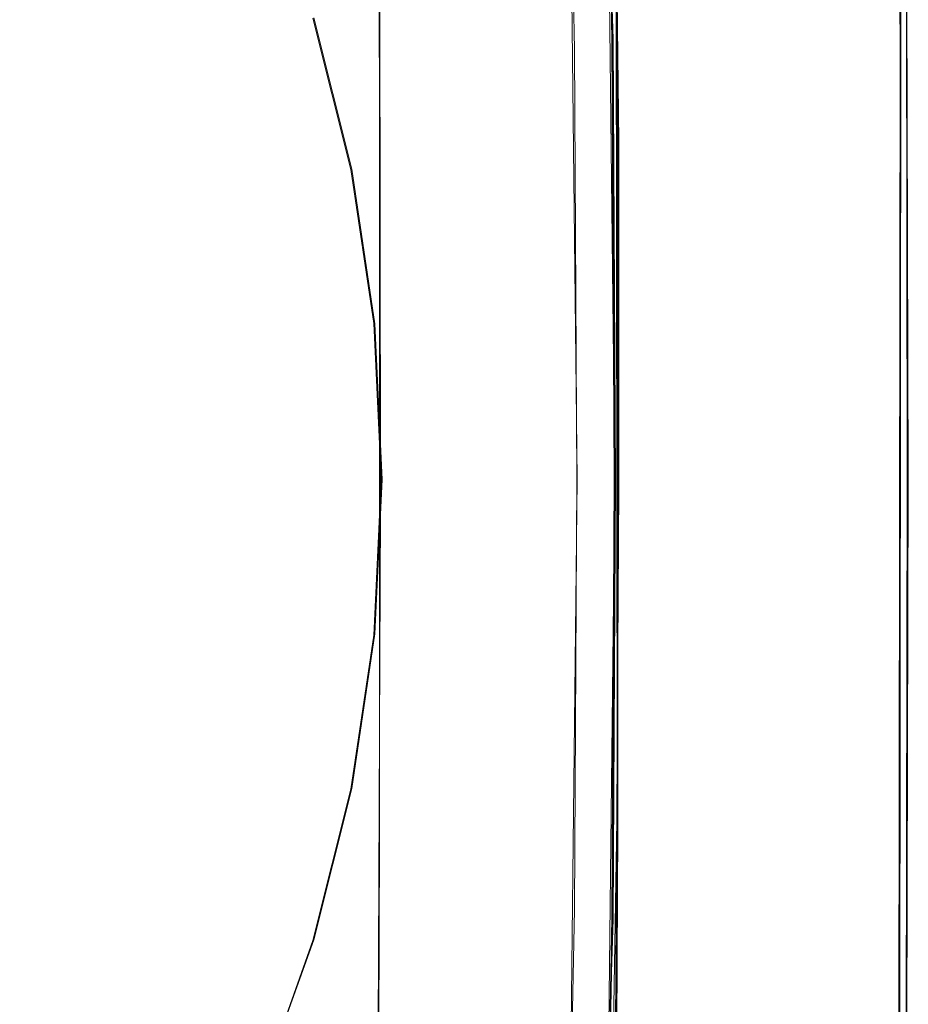
# Model space of a CAD drawing. Extents: x -206 to 206, y -187 to 26.
# Drawn here: x -45 to -34, y -6 to 6 of the extents above; entities that cross this region are included whole.
import ezdxf

# ---------------------------------------------------------------- set-up
doc = ezdxf.new("R2010")
doc.units = 0
doc.header["$LTSCALE"] = 500
doc.header["$MEASUREMENT"] = 0
doc.layers.add('DWXOUTLINES', color=7, linetype='Continuous')
doc.layers.add('EXC-CHROM', color=7, linetype='Continuous')

msp = doc.modelspace()

# ---------------------------------------------------------------- linework, layer by layer
at = {"layer": 'DWXOUTLINES', "color": 0, "lineweight": 0}
for p, q in [((-38.17, 13.63, 39.92), (-37.94, 5.8, 39.92)), ((-34.44, 13.14, 3.92), (-34.4, 5.66, 3.92)), ((-38.03, 10.43, 4.04), (-37.92, 0.39, 4.04)), ((-38.49, 10.23, 3.96), (-38.38, 0.39, 3.96)), ((-37.87, 4.54, 45.03), (-37.93, 10.23, 47.66)), ((-40.8, 0.47, 43.08), (-40.81, 7.36, 46.25)), ((-34.33, 7.29), (-34.31, 0.39)), ((-37.89, 6.85, 74.9), (-37.88, -3.05, 74.9)), ((-41.62, 6.06, 36.74), (-41.15, 4.2, 36.74)), ((-37.94, 5.8, 39.92), (-37.91, 0.39, 39.92)), ((-34.4, 5.66, 3.92), (-34.42, -9.93, 3.92)), ((-37.87, 0.47, 43.18), (-37.87, 4.54, 45.03)), ((-41.15, 4.2, 36.74), (-40.87, 2.3, 36.74)), ((-40.87, 2.3, 36.74), (-40.78, 0.39, 36.74)), ((-40.78, 0.39, 36.74), (-40.87, -1.51, 36.74)), ((-40.8, 0, 43.02), (-40.8, 0.47, 43.08)), ((-38.38, 0.39, 3.96), (-38.49, -9.44, 3.96)), ((-37.92, 0.39, 4.04), (-38.03, -9.64, 4.04)), ((-37.91, 0.39, 39.92), (-37.94, -5.01, 39.92)), ((-37.87, 0.28, 43.13), (-37.87, 0.47, 43.18)), ((-34.31, 0.39), (-34.33, -6.5)), ((-37.87, 0.28, 43.13), (-37.93, -9.45, 43.09)), ((-40.8, 0, 43.02), (-40.84, -9.13, 43)), ((-40.87, -1.51, 36.74), (-41.15, -3.41, 36.74)), ((-37.88, -3.05, 74.9), (-38.03, -11.83, 74.9)), ((-41.15, -3.41, 36.74), (-41.62, -5.27, 36.74)), ((-37.94, -5.01, 39.92), (-38.17, -12.84, 39.92)), ((-41.62, -5.27, 36.74), (-42.27, -7.07, 36.74))]:
    msp.add_line(p, q, dxfattribs=at)
at = {"layer": 'EXC-CHROM', "lineweight": 0}
for points, invisible_edges in [([(-82.39, 24.775, 3.994), (-81.216, -24.601, 3.993), (-34.968, -19.364, 3.994), (-82.39, 24.775, 3.994)], 15), ([(-38.275, 24.627, 4.001), (-82.39, 24.775, 3.994), (-34.968, -19.364, 3.994), (-38.275, 24.627, 4.001)], 15), ([(-34.968, -19.364, 3.994), (-34.868, 19.093, 3.994), (-38.275, 24.627, 4.001), (-34.968, -19.364, 3.994)], 15), ([(-67.115, -21.548, 74.974), (-41.701, -19.292, 74.982), (-53.506, 22.328, 74.974), (-67.115, -21.548, 74.974)], 15), ([(-41.701, -19.292, 74.982), (-39.287, 17.709, 74.974), (-53.506, 22.328, 74.974), (-41.701, -19.292, 74.982)], 15), ([(-78.234, 20.445, 40.001), (-79.641, -19.024, 39.993), (-38.927, -16.117, 39.993), (-78.234, 20.445, 40.001)], 15), ([(-38.927, -16.117, 39.993), (-39.287, 17.709, 39.994), (-78.234, 20.445, 40.001), (-38.927, -16.117, 39.993)], 15), ([(-34.968, -19.364, 3.994), (-34.66, -4.867, 3.993), (-34.868, 19.093, 3.994), (-34.968, -19.364, 3.994)], 15), ([(-34.729, 14.517, 3.993), (-34.868, 19.093, 3.994), (-34.66, -4.867, 3.993), (-34.729, 14.517, 3.993)], 15), ([(-41.701, -19.292, 74.982), (-39.935, -17.49, 74.982), (-39.287, 17.709, 74.974), (-41.701, -19.292, 74.982)], 15), ([(-38.215, 8.614, 74.974), (-39.287, 17.709, 74.974), (-39.935, -17.49, 74.982), (-38.215, 8.614, 74.974)], 15), ([(-38.418, 12.718, 39.994), (-39.287, 17.709, 39.994), (-38.927, -16.117, 39.993), (-38.418, 12.718, 39.994)], 15), ([(-34.66, -4.867, 3.993), (-34.488, -4.798, 3.97), (-34.729, 14.517, 3.993), (-34.66, -4.867, 3.993)], 15), ([(-34.512, 10.71, 3.97), (-34.729, 14.517, 3.993), (-34.488, -4.798, 3.97), (-34.512, 10.71, 3.97)], 15), ([(-38.497, 13.087, 3.963), (-38.416, 5.672, 3.963), (-38.502, 10.227, 3.963), (-38.497, 13.087, 3.963)], 13), ([(-38.416, 5.672, 3.963), (-38.497, 13.087, 3.963), (-38.272, 4.393, 3.963), (-38.416, 5.672, 3.963)], 15), ([(-38.239, 10.346, 3.971), (-38.272, 4.393, 3.963), (-38.497, 13.087, 3.963), (-38.239, 10.346, 3.971)], 15), ([(-34.45, 13.145, 3.923), (-34.512, 10.71, 3.97), (-34.41, 5.66, 3.923), (-34.45, 13.145, 3.923)], 11), ([(-34.45, 13.145, 3.923), (-34.41, 5.66, 3.923), (-34.403, 13.149, 3.845), (-34.45, 13.145, 3.923)], 15), ([(-34.362, 4.803, 3.845), (-34.403, 13.149, 3.845), (-34.41, 5.66, 3.923), (-34.362, 4.803, 3.845)], 15), ([(-34.403, 13.149, 3.845), (-34.362, 4.803, 3.845), (-34.379, 13.151, 3.69), (-34.403, 13.149, 3.845)], 15), ([(-34.338, 4.663, 3.697), (-34.335, 7.295, 0.001), (-34.379, 13.151, 3.69), (-34.338, 4.663, 3.697)], 15), ([(-34.338, 4.663, 3.697), (-34.379, 13.151, 3.69), (-34.362, 4.803, 3.845), (-34.338, 4.663, 3.697)], 15), ([(-38.217, 2.874, 39.993), (-38.418, 12.718, 39.994), (-38.927, -16.117, 39.993), (-38.217, 2.874, 39.993)], 15), ([(-38.025, 5.793, 39.97), (-38.418, 12.718, 39.994), (-38.217, 2.874, 39.993), (-38.025, 5.793, 39.97)], 15), ([(-38.418, 12.718, 39.994), (-38.025, 5.793, 39.97), (-38.113, 10.45, 39.97), (-38.418, 12.718, 39.994)], 15), ([(-34.488, -4.798, 3.97), (-34.41, 5.66, 3.923), (-34.512, 10.71, 3.97), (-34.488, -4.798, 3.97)], 15), ([(-38.044, 10.434, 4.044), (-38.04, 5.763, 3.996), (-38.129, 10.396, 3.996), (-38.044, 10.434, 4.044)], 15), ([(-38.113, 10.45, 39.97), (-37.948, 5.798, 39.923), (-38.036, 10.461, 39.923), (-38.113, 10.45, 39.97)], 13), ([(-37.948, 5.798, 39.923), (-38.113, 10.45, 39.97), (-38.025, 5.793, 39.97), (-37.948, 5.798, 39.923)], 15), ([(-37.993, 10.457, 4.125), (-37.955, 5.783, 4.044), (-38.044, 10.434, 4.044), (-37.993, 10.457, 4.125)], 13), ([(-38.04, 5.763, 3.996), (-38.044, 10.434, 4.044), (-37.955, 5.783, 4.044), (-38.04, 5.763, 3.996)], 15), ([(-37.948, 5.798, 39.923), (-37.99, 10.468, 39.845), (-38.036, 10.461, 39.923), (-37.948, 5.798, 39.923)], 15), ([(-37.967, 10.469, 4.235), (-37.904, 5.796, 4.125), (-37.993, 10.457, 4.125), (-37.967, 10.469, 4.235)], 15), ([(-37.955, 5.783, 4.044), (-37.993, 10.457, 4.125), (-37.904, 5.796, 4.125), (-37.955, 5.783, 4.044)], 15), ([(-37.901, 5.802, 39.845), (-37.966, 10.471, 39.74), (-37.99, 10.468, 39.845), (-37.901, 5.802, 39.845)], 15), ([(-37.99, 10.468, 39.845), (-37.948, 5.798, 39.923), (-37.901, 5.802, 39.845), (-37.99, 10.468, 39.845)], 15), ([(-37.878, 5.803, 39.738), (-37.967, 10.469, 4.235), (-37.966, 10.471, 39.74), (-37.878, 5.803, 39.738)], 15), ([(-37.904, 5.796, 4.125), (-37.967, 10.469, 4.235), (-37.878, 5.802, 4.233), (-37.904, 5.796, 4.125)], 15), ([(-37.878, 5.802, 4.233), (-37.967, 10.469, 4.235), (-37.878, 5.803, 39.738), (-37.878, 5.802, 4.233)], 15), ([(-37.966, 10.471, 39.74), (-37.901, 5.802, 39.845), (-37.878, 5.803, 39.738), (-37.966, 10.471, 39.74)], 15), ([(-38.272, 4.393, 3.963), (-38.239, 10.346, 3.971), (-38.151, 5.736, 3.971), (-38.272, 4.393, 3.963)], 15), ([(-38.129, 10.396, 3.996), (-38.151, 5.736, 3.971), (-38.239, 10.346, 3.971), (-38.129, 10.396, 3.996)], 15), ([(-38.151, 5.736, 3.971), (-38.129, 10.396, 3.996), (-38.04, 5.763, 3.996), (-38.151, 5.736, 3.971)], 15), ([(-44.033, 8.725, 43.709), (-42.798, 5.703, 43.709), (-43.446, 9.013, 41.87), (-44.033, 8.725, 43.709)], 15), ([(-43.446, 9.013, 41.87), (-42.088, 5.557, 41.87), (-42.265, 7.469, 39.825), (-43.446, 9.013, 41.87)], 15), ([(-42.088, 5.557, 41.87), (-43.446, 9.013, 41.87), (-42.798, 5.703, 43.709), (-42.088, 5.557, 41.87)], 15), ([(-42.798, 5.703, 43.709), (-44.033, 8.725, 43.709), (-44.976, 6.903, 46.81), (-42.798, 5.703, 43.709)], 15), ([(-47.463, 8.703, 48.719), (-46.088, 6.037, 48.719), (-44.976, 6.903, 46.81), (-47.463, 8.703, 48.719)], 15), ([(-39.935, -17.49, 74.982), (-38.208, -6.818, 74.974), (-38.215, 8.614, 74.974), (-39.935, -17.49, 74.982)], 15), ([(-37.967, -3.056, 74.951), (-38.215, 8.614, 74.974), (-38.208, -6.818, 74.974), (-37.967, -3.056, 74.951)], 15), ([(-38.215, 8.614, 74.974), (-37.967, -3.056, 74.951), (-37.978, 6.265, 74.951), (-38.215, 8.614, 74.974)], 15), ([(-40.811, 4.835, 45.077), (-40.822, 7.361, 46.252), (-38.103, 8.314, 46.705), (-40.811, 4.835, 45.077)], 14), ([(-38.103, 8.314, 46.705), (-38.284, 1.58, 43.57), (-40.811, 4.835, 45.077), (-38.103, 8.314, 46.705)], 15), ([(-38.076, 3.279, 44.363), (-38.284, 1.58, 43.57), (-38.103, 8.314, 46.705), (-38.076, 3.279, 44.363)], 15), ([(-37.966, 7.52, 46.359), (-38.076, 3.279, 44.363), (-38.103, 8.314, 46.705), (-37.966, 7.52, 46.359)], 15), ([(-38.076, 3.279, 44.363), (-37.966, 7.52, 46.359), (-37.951, 4.926, 45.153), (-38.076, 3.279, 44.363)], 15), ([(-37.896, 7.524, 46.41), (-37.951, 4.926, 45.153), (-37.966, 7.52, 46.359), (-37.896, 7.524, 46.41)], 15), ([(-37.951, 4.926, 45.153), (-37.896, 7.524, 46.41), (-37.881, 4.54, 45.026), (-37.951, 4.926, 45.153)], 13), ([(-37.854, 7.526, 46.492), (-37.881, 4.54, 45.026), (-37.896, 7.524, 46.41), (-37.854, 7.526, 46.492)], 15), ([(-37.881, 4.54, 45.026), (-37.854, 7.526, 46.492), (-37.839, 4.818, 45.24), (-37.881, 4.54, 45.026)], 15), ([(-37.839, 4.818, 45.24), (-37.854, 7.526, 46.492), (-37.818, 4.978, 45.657), (-37.839, 4.818, 45.24)], 15), ([(-37.833, 7.136, 74.72), (-37.818, 4.978, 45.657), (-37.854, 7.526, 46.492), (-37.833, 7.136, 74.72)], 15), ([(-41.23, 3.813, 39.825), (-42.265, 7.469, 39.825), (-42.088, 5.557, 41.87), (-41.23, 3.813, 39.825)], 15), ([(-41.63, 6.057, 38.368), (-42.265, 7.469, 39.825), (-41.23, 3.813, 39.825), (-41.63, 6.057, 38.368)], 15), ([(-34.335, 7.295, 0.001), (-34.338, 4.663, 3.697), (-34.323, 0.39, 0.001), (-34.335, 7.295, 0.001)], 11), ([(-37.857, 7.135, 74.826), (-37.902, 6.852, 74.904), (-37.842, 3.841, 74.826), (-37.857, 7.135, 74.826)], 15), ([(-37.842, 3.841, 74.826), (-37.833, 7.136, 74.72), (-37.857, 7.135, 74.826), (-37.842, 3.841, 74.826)], 15), ([(-37.833, 7.136, 74.72), (-37.842, 3.841, 74.826), (-37.818, 3.842, 74.722), (-37.833, 7.136, 74.72)], 15), ([(-37.833, 7.136, 74.72), (-37.818, 3.842, 74.722), (-37.818, 4.978, 45.657), (-37.833, 7.136, 74.72)], 15), ([(-44.015, 3.845, 46.819), (-44.976, 6.903, 46.81), (-46.088, 6.037, 48.719), (-44.015, 3.845, 46.819)], 15), ([(-44.976, 6.903, 46.81), (-44.015, 3.845, 46.819), (-42.798, 5.703, 43.709), (-44.976, 6.903, 46.81)], 15), ([(-37.978, 6.265, 74.951), (-37.889, -3.059, 74.904), (-37.902, 6.852, 74.904), (-37.978, 6.265, 74.951)], 15), ([(-37.889, -3.059, 74.904), (-37.842, 3.841, 74.826), (-37.902, 6.852, 74.904), (-37.889, -3.059, 74.904)], 11), ([(-37.889, -3.059, 74.904), (-37.978, 6.265, 74.951), (-37.967, -3.056, 74.951), (-37.889, -3.059, 74.904)], 15), ([(-41.23, 3.813, 39.825), (-41.164, 4.199, 36.743), (-41.63, 6.057, 38.368), (-41.23, 3.813, 39.825)], 15), ([(-41.63, 6.057, 36.743), (-41.63, 6.057, 38.368), (-41.164, 4.199, 36.743), (-41.63, 6.057, 36.743)], 11), ([(-46.088, 6.037, 48.719), (-45.26, 3.154, 48.719), (-44.015, 3.845, 46.819), (-46.088, 6.037, 48.719)], 15), ([(-42.315, 3.642, 43.709), (-42.798, 5.703, 43.709), (-44.015, 3.845, 46.819), (-42.315, 3.642, 43.709)], 15), ([(-42.798, 5.703, 43.709), (-42.315, 3.642, 43.709), (-42.088, 5.557, 41.87), (-42.798, 5.703, 43.709)], 15), ([(-38.272, 4.393, 3.963), (-38.151, 5.736, 3.971), (-38.136, -2.098, 3.971), (-38.272, 4.393, 3.963)], 15), ([(-38.217, 2.874, 39.993), (-37.996, 0.39, 39.97), (-38.025, 5.793, 39.97), (-38.217, 2.874, 39.993)], 15), ([(-38.04, 5.763, 3.996), (-38.136, -2.098, 3.971), (-38.151, 5.736, 3.971), (-38.04, 5.763, 3.996)], 15), ([(-38.136, -2.098, 3.971), (-38.04, 5.763, 3.996), (-38.011, 0.39, 3.996), (-38.136, -2.098, 3.971)], 15), ([(-37.955, 5.783, 4.044), (-38.011, 0.39, 3.996), (-38.04, 5.763, 3.996), (-37.955, 5.783, 4.044)], 15), ([(-38.025, 5.793, 39.97), (-37.918, 0.39, 39.923), (-37.948, 5.798, 39.923), (-38.025, 5.793, 39.97)], 13), ([(-37.918, 0.39, 39.923), (-38.025, 5.793, 39.97), (-37.996, 0.39, 39.97), (-37.918, 0.39, 39.923)], 15), ([(-38.011, 0.39, 3.996), (-37.955, 5.783, 4.044), (-37.926, 0.39, 4.044), (-38.011, 0.39, 3.996)], 15), ([(-37.904, 5.796, 4.125), (-37.926, 0.39, 4.044), (-37.955, 5.783, 4.044), (-37.904, 5.796, 4.125)], 13), ([(-37.918, 0.39, 39.923), (-37.901, 5.802, 39.845), (-37.948, 5.798, 39.923), (-37.918, 0.39, 39.923)], 15), ([(-37.926, 0.39, 4.044), (-37.904, 5.796, 4.125), (-37.874, 0.39, 4.125), (-37.926, 0.39, 4.044)], 15), ([(-37.901, 5.802, 39.845), (-37.918, 0.39, 39.923), (-37.871, 0.39, 39.845), (-37.901, 5.802, 39.845)], 15), ([(-37.878, 5.802, 4.233), (-37.874, 0.39, 4.125), (-37.904, 5.796, 4.125), (-37.878, 5.802, 4.233)], 15), ([(-37.871, 0.39, 39.845), (-37.878, 5.803, 39.738), (-37.901, 5.802, 39.845), (-37.871, 0.39, 39.845)], 15), ([(-37.878, 5.803, 39.738), (-37.849, 0.39, 4.233), (-37.878, 5.802, 4.233), (-37.878, 5.803, 39.738)], 15), ([(-37.849, 0.39, 4.233), (-37.878, 5.803, 39.738), (-37.848, 0.39, 39.738), (-37.849, 0.39, 4.233)], 15), ([(-37.878, 5.803, 39.738), (-37.871, 0.39, 39.845), (-37.848, 0.39, 39.738), (-37.878, 5.803, 39.738)], 15), ([(-37.874, 0.39, 4.125), (-37.878, 5.802, 4.233), (-37.849, 0.39, 4.233), (-37.874, 0.39, 4.125)], 15), ([(-38.272, 4.393, 3.963), (-38.387, 0.39, 3.963), (-38.416, 5.672, 3.963), (-38.272, 4.393, 3.963)], 13), ([(-34.41, 5.66, 3.923), (-34.488, -4.798, 3.97), (-34.434, -9.937, 3.923), (-34.41, 5.66, 3.923)], 11), ([(-34.41, 5.66, 3.923), (-34.434, -9.937, 3.923), (-34.362, 4.803, 3.845), (-34.41, 5.66, 3.923)], 15), ([(-41.43, 1.903, 41.87), (-42.088, 5.557, 41.87), (-42.315, 3.642, 43.709), (-41.43, 1.903, 41.87)], 15), ([(-42.088, 5.557, 41.87), (-41.43, 1.903, 41.87), (-41.23, 3.813, 39.825), (-42.088, 5.557, 41.87)], 15), ([(-37.839, 4.818, 45.24), (-37.818, 4.978, 45.657), (-37.818, 2.722, 44.582), (-37.839, 4.818, 45.24)], 15), ([(-37.818, 4.978, 45.657), (-37.818, 3.842, 74.722), (-37.818, -4.221, 43.566), (-37.818, 4.978, 45.657)], 15), ([(-37.818, 2.722, 44.582), (-37.818, 4.978, 45.657), (-37.818, -4.221, 43.566), (-37.818, 2.722, 44.582)], 15), ([(-38.076, 3.279, 44.363), (-37.951, 4.926, 45.153), (-37.951, 1.603, 43.617), (-38.076, 3.279, 44.363)], 15), ([(-37.881, 4.54, 45.026), (-37.951, 1.603, 43.617), (-37.951, 4.926, 45.153), (-37.881, 4.54, 45.026)], 15), ([(-40.811, 4.835, 45.077), (-38.284, 1.58, 43.57), (-40.811, 2.748, 44.108), (-40.811, 4.835, 45.077)], 11), ([(-37.881, 1.476, 43.614), (-37.839, 4.818, 45.24), (-37.839, 1.421, 43.681), (-37.881, 1.476, 43.614)], 15), ([(-37.839, 4.818, 45.24), (-37.881, 1.476, 43.614), (-37.881, 4.54, 45.026), (-37.839, 4.818, 45.24)], 15), ([(-37.818, 2.722, 44.582), (-37.839, 1.421, 43.681), (-37.839, 4.818, 45.24), (-37.818, 2.722, 44.582)], 15), ([(-34.366, -6.513, 3.845), (-34.362, 4.803, 3.845), (-34.434, -9.937, 3.923), (-34.366, -6.513, 3.845)], 15), ([(-34.362, 4.803, 3.845), (-34.366, -6.513, 3.845), (-34.338, 4.663, 3.697), (-34.362, 4.803, 3.845)], 15), ([(-34.343, -6.514, 3.69), (-34.338, 4.663, 3.697), (-34.366, -6.513, 3.845), (-34.343, -6.514, 3.69)], 15), ([(-34.343, -6.514, 3.69), (-34.335, -6.514, 0.001), (-34.338, 4.663, 3.697), (-34.343, -6.514, 3.69)], 15), ([(-34.323, 0.39, 0.001), (-34.338, 4.663, 3.697), (-34.335, -6.514, 0.001), (-34.323, 0.39, 0.001)], 11), ([(-37.951, 1.603, 43.617), (-37.881, 4.54, 45.026), (-37.881, 1.476, 43.614), (-37.951, 1.603, 43.617)], 13), ([(-38.416, -4.891, 3.963), (-38.272, 4.393, 3.963), (-38.319, -7.026, 3.963), (-38.416, -4.891, 3.963)], 15), ([(-38.272, 4.393, 3.963), (-38.416, -4.891, 3.963), (-38.387, 0.39, 3.963), (-38.272, 4.393, 3.963)], 13), ([(-38.136, -2.098, 3.971), (-38.319, -7.026, 3.963), (-38.272, 4.393, 3.963), (-38.136, -2.098, 3.971)], 15), ([(-41.164, 4.199, 36.743), (-41.23, 3.813, 39.825), (-40.883, 2.304, 36.743), (-41.164, 4.199, 36.743)], 11), ([(-44.778, 0.263, 48.403), (-44.015, 3.845, 46.819), (-45.26, 3.154, 48.719), (-44.778, 0.263, 48.403)], 15), ([(-42.926, 2.103, 45.474), (-44.015, 3.845, 46.819), (-44.778, 0.263, 48.403), (-42.926, 2.103, 45.474)], 15), ([(-44.015, 3.845, 46.819), (-42.926, 2.103, 45.474), (-42.315, 3.642, 43.709), (-44.015, 3.845, 46.819)], 15), ([(-40.929, 0.025, 39.825), (-41.23, 3.813, 39.825), (-41.43, 1.903, 41.87), (-40.929, 0.025, 39.825)], 15), ([(-40.883, 2.304, 38.368), (-41.23, 3.813, 39.825), (-40.929, 0.025, 39.825), (-40.883, 2.304, 38.368)], 15), ([(-40.883, 2.304, 38.368), (-40.883, 2.304, 36.743), (-41.23, 3.813, 39.825), (-40.883, 2.304, 38.368)], 15), ([(-37.842, 3.841, 74.826), (-37.889, -3.059, 74.904), (-37.842, -3.06, 74.826), (-37.842, 3.841, 74.826)], 15), ([(-37.842, -3.06, 74.826), (-37.818, 3.842, 74.722), (-37.842, 3.841, 74.826), (-37.842, -3.06, 74.826)], 15), ([(-37.818, 3.842, 74.722), (-37.842, -3.06, 74.826), (-37.818, -3.061, 74.722), (-37.818, 3.842, 74.722)], 15), ([(-37.818, -4.221, 43.566), (-37.818, 3.842, 74.722), (-37.818, -3.061, 74.722), (-37.818, -4.221, 43.566)], 15), ([(-42.926, 2.103, 45.474), (-42.911, -1.028, 45.474), (-42.315, 3.642, 43.709), (-42.926, 2.103, 45.474)], 15), ([(-42.026, 0.068, 43.709), (-42.315, 3.642, 43.709), (-42.911, -1.028, 45.474), (-42.026, 0.068, 43.709)], 15), ([(-42.315, 3.642, 43.709), (-42.026, 0.068, 43.709), (-41.43, 1.903, 41.87), (-42.315, 3.642, 43.709)], 15), ([(-38.284, 1.58, 43.57), (-38.076, 3.279, 44.363), (-38.076, 0.818, 43.235), (-38.284, 1.58, 43.57)], 15), ([(-37.951, 1.603, 43.617), (-38.076, 0.818, 43.235), (-38.076, 3.279, 44.363), (-37.951, 1.603, 43.617)], 15), ([(-44.778, 0.263, 48.403), (-45.26, 3.154, 48.719), (-46.362, -0.794, 50.166), (-44.778, 0.263, 48.403)], 15), ([(-38.927, -16.117, 39.993), (-38.272, -7.182, 39.993), (-38.217, 2.874, 39.993), (-38.927, -16.117, 39.993)], 15), ([(-38.025, -5.012, 39.97), (-38.217, 2.874, 39.993), (-38.272, -7.182, 39.993), (-38.025, -5.012, 39.97)], 15), ([(-38.217, 2.874, 39.993), (-38.025, -5.012, 39.97), (-37.996, 0.39, 39.97), (-38.217, 2.874, 39.993)], 15), ([(-38.284, 1.58, 43.57), (-40.811, 1.458, 43.514), (-40.811, 2.748, 44.108), (-38.284, 1.58, 43.57)], 13), ([(-37.839, 0.47, 43.27), (-37.818, 2.722, 44.582), (-37.839, 0.271, 43.227), (-37.839, 0.47, 43.27)], 15), ([(-37.818, 2.722, 44.582), (-37.839, 0.47, 43.27), (-37.839, 1.421, 43.681), (-37.818, 2.722, 44.582)], 15), ([(-37.818, -4.221, 43.566), (-37.839, 0.271, 43.227), (-37.818, 2.722, 44.582), (-37.818, -4.221, 43.566)], 15), ([(-40.929, 0.025, 39.825), (-40.789, 0.39, 36.743), (-40.883, 2.304, 38.368), (-40.929, 0.025, 39.825)], 15), ([(-40.883, 2.304, 36.743), (-40.883, 2.304, 38.368), (-40.789, 0.39, 36.743), (-40.883, 2.304, 36.743)], 11), ([(-42.911, -1.028, 45.474), (-42.926, 2.103, 45.474), (-44.778, 0.263, 48.403), (-42.911, -1.028, 45.474)], 15), ([(-41.498, -1.81, 41.87), (-41.43, 1.903, 41.87), (-42.026, 0.068, 43.709), (-41.498, -1.81, 41.87)], 15), ([(-41.43, 1.903, 41.87), (-41.498, -1.81, 41.87), (-40.929, 0.025, 39.825), (-41.43, 1.903, 41.87)], 15), ([(-40.811, 0.473, 43.081), (-38.284, 1.58, 43.57), (-39.557, 0.476, 43.082), (-40.811, 0.473, 43.081)], 15), ([(-40.811, 1.458, 43.514), (-38.284, 1.58, 43.57), (-40.811, 0.766, 43.202), (-40.811, 1.458, 43.514)], 11), ([(-38.284, 1.58, 43.57), (-40.811, 0.473, 43.081), (-40.811, 0.766, 43.202), (-38.284, 1.58, 43.57)], 13), ([(-39.557, 0.476, 43.082), (-38.284, 1.58, 43.57), (-38.279, 0.77, 43.204), (-39.557, 0.476, 43.082)], 15), ([(-38.076, 0.818, 43.235), (-38.279, 0.77, 43.204), (-38.284, 1.58, 43.57), (-38.076, 0.818, 43.235)], 15), ([(-38.076, 0.818, 43.235), (-37.951, 1.603, 43.617), (-37.951, 0.482, 43.122), (-38.076, 0.818, 43.235)], 15), ([(-37.881, 1.476, 43.614), (-37.951, 0.482, 43.122), (-37.951, 1.603, 43.617), (-37.881, 1.476, 43.614)], 15), ([(-37.951, 0.482, 43.122), (-37.881, 1.476, 43.614), (-37.881, 0.77, 43.298), (-37.951, 0.482, 43.122)], 13), ([(-37.839, 1.421, 43.681), (-37.881, 0.77, 43.298), (-37.881, 1.476, 43.614), (-37.839, 1.421, 43.681)], 15), ([(-37.881, 0.472, 43.175), (-37.839, 1.421, 43.681), (-37.839, 0.47, 43.27), (-37.881, 0.472, 43.175)], 15), ([(-37.839, 1.421, 43.681), (-37.881, 0.472, 43.175), (-37.881, 0.77, 43.298), (-37.839, 1.421, 43.681)], 15), ([(-39.557, 0.476, 43.082), (-38.279, 0.77, 43.204), (-38.279, 0.472, 43.08), (-39.557, 0.476, 43.082)], 15), ([(-38.279, 0.472, 43.08), (-38.076, 0.818, 43.235), (-38.076, 0.473, 43.09), (-38.279, 0.472, 43.08)], 15), ([(-38.076, 0.818, 43.235), (-38.279, 0.472, 43.08), (-38.279, 0.77, 43.204), (-38.076, 0.818, 43.235)], 15), ([(-37.951, 0.482, 43.122), (-38.076, 0.473, 43.09), (-38.076, 0.818, 43.235), (-37.951, 0.482, 43.122)], 15), ([(-37.951, 0.482, 43.122), (-37.881, 0.77, 43.298), (-37.881, 0.472, 43.175), (-37.951, 0.482, 43.122)], 13), ([(-40.789, 0.39, 36.743), (-40.929, 0.025, 39.825), (-40.883, -1.523, 36.743), (-40.789, 0.39, 36.743)], 11), ([(-40.811, 0.282, 43.038), (-39.557, 0.476, 43.082), (-38.279, 0.472, 43.08), (-40.811, 0.282, 43.038)], 15), ([(-39.557, 0.476, 43.082), (-40.811, 0.282, 43.038), (-40.811, 0.378, 43.057), (-39.557, 0.476, 43.082)], 13), ([(-40.811, 0.378, 43.057), (-40.811, 0.473, 43.081), (-39.557, 0.476, 43.082), (-40.811, 0.378, 43.057)], 14), ([(-38.279, 0.472, 43.08), (-38.279, 0.282, 43.038), (-40.811, 0.282, 43.038), (-38.279, 0.472, 43.08)], 15), ([(-38.279, 0.472, 43.08), (-38.076, 0.473, 43.09), (-38.076, 0.283, 43.048), (-38.279, 0.472, 43.08)], 15), ([(-38.076, 0.283, 43.048), (-38.279, 0.282, 43.038), (-38.279, 0.472, 43.08), (-38.076, 0.283, 43.048)], 15), ([(-38.136, -2.098, 3.971), (-38.011, 0.39, 3.996), (-38.04, -4.982, 3.996), (-38.136, -2.098, 3.971)], 15), ([(-37.951, 0.482, 43.122), (-38.076, 0.283, 43.048), (-38.076, 0.473, 43.09), (-37.951, 0.482, 43.122)], 15), ([(-38.076, 0.283, 43.048), (-37.951, 0.482, 43.122), (-37.951, 0.283, 43.076), (-38.076, 0.283, 43.048)], 15), ([(-37.926, 0.39, 4.044), (-38.04, -4.982, 3.996), (-38.011, 0.39, 3.996), (-37.926, 0.39, 4.044)], 15), ([(-38.04, -4.982, 3.996), (-37.926, 0.39, 4.044), (-37.955, -5.003, 4.044), (-38.04, -4.982, 3.996)], 15), ([(-37.948, -5.018, 39.923), (-37.996, 0.39, 39.97), (-38.025, -5.012, 39.97), (-37.948, -5.018, 39.923)], 15), ([(-37.996, 0.39, 39.97), (-37.948, -5.018, 39.923), (-37.918, 0.39, 39.923), (-37.996, 0.39, 39.97)], 13), ([(-37.955, -5.003, 4.044), (-37.874, 0.39, 4.125), (-37.904, -5.015, 4.125), (-37.955, -5.003, 4.044)], 15), ([(-37.874, 0.39, 4.125), (-37.955, -5.003, 4.044), (-37.926, 0.39, 4.044), (-37.874, 0.39, 4.125)], 13), ([(-37.881, 0.472, 43.175), (-37.951, 0.283, 43.076), (-37.951, 0.482, 43.122), (-37.881, 0.472, 43.175)], 15), ([(-37.951, 0.283, 43.076), (-37.881, 0.472, 43.175), (-37.881, 0.282, 43.133), (-37.951, 0.283, 43.076)], 13), ([(-37.948, -5.018, 39.923), (-37.871, 0.39, 39.845), (-37.918, 0.39, 39.923), (-37.948, -5.018, 39.923)], 15), ([(-37.871, 0.39, 39.845), (-37.948, -5.018, 39.923), (-37.901, -5.021, 39.845), (-37.871, 0.39, 39.845)], 15), ([(-37.904, -5.015, 4.125), (-37.849, 0.39, 4.233), (-37.878, -5.021, 4.233), (-37.904, -5.015, 4.125)], 15), ([(-37.849, 0.39, 4.233), (-37.904, -5.015, 4.125), (-37.874, 0.39, 4.125), (-37.849, 0.39, 4.233)], 15), ([(-37.901, -5.021, 39.845), (-37.848, 0.39, 39.738), (-37.871, 0.39, 39.845), (-37.901, -5.021, 39.845)], 15), ([(-37.848, 0.39, 39.738), (-37.901, -5.021, 39.845), (-37.878, -5.023, 39.74), (-37.848, 0.39, 39.738)], 15), ([(-37.839, 0.47, 43.27), (-37.881, 0.282, 43.133), (-37.881, 0.472, 43.175), (-37.839, 0.47, 43.27)], 15), ([(-37.881, 0.282, 43.133), (-37.839, 0.47, 43.27), (-37.839, 0.271, 43.227), (-37.881, 0.282, 43.133)], 15), ([(-37.848, 0.39, 39.738), (-37.878, -5.021, 4.233), (-37.849, 0.39, 4.233), (-37.848, 0.39, 39.738)], 15), ([(-37.848, 0.39, 39.738), (-37.878, -5.023, 39.74), (-37.878, -5.021, 4.233), (-37.848, 0.39, 39.738)], 15), ([(-46.362, -0.794, 50.166), (-46.861, -3.492, 50.166), (-44.778, 0.263, 48.403), (-46.362, -0.794, 50.166)], 15), ([(-45.101, -2.765, 48.403), (-44.778, 0.263, 48.403), (-46.861, -3.492, 50.166), (-45.101, -2.765, 48.403)], 15), ([(-44.778, 0.263, 48.403), (-45.101, -2.765, 48.403), (-42.911, -1.028, 45.474), (-44.778, 0.263, 48.403)], 15), ([(-40.811, -0.012, 43.024), (-38.279, 0.282, 43.038), (-38.279, -0.067, 43.024), (-40.811, -0.012, 43.024)], 15), ([(-38.279, 0.282, 43.038), (-40.811, -0.012, 43.024), (-40.811, 0.282, 43.038), (-38.279, 0.282, 43.038)], 13), ([(-38.279, -0.067, 43.024), (-38.076, 0.283, 43.048), (-38.076, -0.018, 43.034), (-38.279, -0.067, 43.024)], 15), ([(-38.076, 0.283, 43.048), (-38.279, -0.067, 43.024), (-38.279, 0.282, 43.038), (-38.076, 0.283, 43.048)], 15), ([(-37.951, 0.283, 43.076), (-38.076, -0.018, 43.034), (-38.076, 0.283, 43.048), (-37.951, 0.283, 43.076)], 15), ([(-38.076, -0.018, 43.034), (-37.951, 0.283, 43.076), (-37.951, -0.018, 43.062), (-38.076, -0.018, 43.034)], 15), ([(-37.881, 0.282, 43.133), (-37.951, -0.018, 43.062), (-37.951, 0.283, 43.076), (-37.881, 0.282, 43.133)], 15), ([(-37.951, -0.018, 43.062), (-37.881, 0.282, 43.133), (-37.881, -0.019, 43.118), (-37.951, -0.018, 43.062)], 15), ([(-37.839, 0.271, 43.227), (-37.881, -0.019, 43.118), (-37.881, 0.282, 43.133), (-37.839, 0.271, 43.227)], 13), ([(-37.881, -0.726, 43.107), (-37.839, 0.271, 43.227), (-37.839, -0.9, 43.199), (-37.881, -0.726, 43.107)], 15), ([(-37.839, 0.271, 43.227), (-37.881, -0.726, 43.107), (-37.881, -0.019, 43.118), (-37.839, 0.271, 43.227)], 13), ([(-37.839, -0.9, 43.199), (-37.839, 0.271, 43.227), (-37.818, -4.221, 43.566), (-37.839, -0.9, 43.199)], 15), ([(-42.911, -1.028, 45.474), (-43.522, -4.396, 45.474), (-42.026, 0.068, 43.709), (-42.911, -1.028, 45.474)], 15), ([(-42.362, -3.18, 43.709), (-42.026, 0.068, 43.709), (-43.522, -4.396, 45.474), (-42.362, -3.18, 43.709)], 15), ([(-42.026, 0.068, 43.709), (-42.362, -3.18, 43.709), (-41.498, -1.81, 41.87), (-42.026, 0.068, 43.709)], 15), ([(-41.373, -3.749, 39.825), (-40.929, 0.025, 39.825), (-41.498, -1.81, 41.87), (-41.373, -3.749, 39.825)], 15), ([(-40.883, -1.523, 38.368), (-40.929, 0.025, 39.825), (-41.373, -3.749, 39.825), (-40.883, -1.523, 38.368)], 15), ([(-40.883, -1.523, 38.368), (-40.883, -1.523, 36.743), (-40.929, 0.025, 39.825), (-40.883, -1.523, 38.368)], 15), ([(-40.811, -0.012, 43.024), (-40.811, -1.986, 43.008), (-40.811, -0.702, 43.015), (-40.811, -0.012, 43.024)], 8), ([(-38.279, -0.067, 43.024), (-40.811, -1.986, 43.008), (-40.811, -0.012, 43.024), (-38.279, -0.067, 43.024)], 15), ([(-40.811, -1.986, 43.008), (-38.279, -0.067, 43.024), (-38.076, -2.038, 43.017), (-40.811, -1.986, 43.008)], 15), ([(-38.279, -0.067, 43.024), (-38.076, -0.018, 43.034), (-38.076, -0.724, 43.024), (-38.279, -0.067, 43.024)], 15), ([(-38.076, -0.724, 43.024), (-38.076, -2.038, 43.017), (-38.279, -0.067, 43.024), (-38.076, -0.724, 43.024)], 15), ([(-37.951, -0.018, 43.062), (-38.076, -0.724, 43.024), (-38.076, -0.018, 43.034), (-37.951, -0.018, 43.062)], 15), ([(-38.076, -0.724, 43.024), (-37.951, -0.018, 43.062), (-37.951, -0.725, 43.052), (-38.076, -0.724, 43.024)], 15), ([(-37.881, -0.019, 43.118), (-37.951, -0.725, 43.052), (-37.951, -0.018, 43.062), (-37.881, -0.019, 43.118)], 15), ([(-37.951, -0.725, 43.052), (-37.881, -0.019, 43.118), (-37.881, -0.726, 43.107), (-37.951, -0.725, 43.052)], 15), ([(-37.951, -0.725, 43.052), (-38.076, -2.038, 43.017), (-38.076, -0.724, 43.024), (-37.951, -0.725, 43.052)], 15), ([(-38.076, -2.038, 43.017), (-37.951, -0.725, 43.052), (-37.951, -3.716, 43.041), (-38.076, -2.038, 43.017)], 15), ([(-37.881, -0.726, 43.107), (-37.951, -3.716, 43.041), (-37.951, -0.725, 43.052), (-37.881, -0.726, 43.107)], 15), ([(-37.951, -3.716, 43.041), (-37.881, -0.726, 43.107), (-37.881, -3.907, 43.096), (-37.951, -3.716, 43.041)], 15), ([(-37.839, -0.9, 43.199), (-37.881, -3.907, 43.096), (-37.881, -0.726, 43.107), (-37.839, -0.9, 43.199)], 13), ([(-37.881, -3.907, 43.096), (-37.839, -0.9, 43.199), (-37.839, -4.174, 43.186), (-37.881, -3.907, 43.096)], 15), ([(-37.818, -4.221, 43.566), (-37.839, -4.174, 43.186), (-37.839, -0.9, 43.199), (-37.818, -4.221, 43.566)], 15), ([(-43.522, -4.396, 45.474), (-42.911, -1.028, 45.474), (-45.101, -2.765, 48.403), (-43.522, -4.396, 45.474)], 15), ([(-41.373, -3.749, 39.825), (-41.164, -3.418, 36.743), (-40.883, -1.523, 38.368), (-41.373, -3.749, 39.825)], 15), ([(-40.883, -1.523, 36.743), (-40.883, -1.523, 38.368), (-41.164, -3.418, 36.743), (-40.883, -1.523, 36.743)], 11), ([(-42.288, -5.438, 41.87), (-41.498, -1.81, 41.87), (-42.907, -5.226, 43.709), (-42.288, -5.438, 41.87)], 15), ([(-42.362, -3.18, 43.709), (-42.907, -5.226, 43.709), (-41.498, -1.81, 41.87), (-42.362, -3.18, 43.709)], 15), ([(-41.498, -1.81, 41.87), (-42.288, -5.438, 41.87), (-41.373, -3.749, 39.825), (-41.498, -1.81, 41.87)], 15), ([(-40.821, -6.563, 43.002), (-40.811, -4.059, 43.004), (-38.076, -2.038, 43.017), (-40.821, -6.563, 43.002)], 14), ([(-38.076, -2.038, 43.017), (-38.086, -6.081, 43.012), (-40.821, -6.563, 43.002), (-38.076, -2.038, 43.017)], 15), ([(-40.811, -1.986, 43.008), (-38.076, -2.038, 43.017), (-40.811, -4.059, 43.004), (-40.811, -1.986, 43.008)], 11), ([(-37.951, -3.716, 43.041), (-38.086, -6.081, 43.012), (-38.076, -2.038, 43.017), (-37.951, -3.716, 43.041)], 15), ([(-38.319, -7.026, 3.963), (-38.136, -2.098, 3.971), (-38.239, -9.565, 3.971), (-38.319, -7.026, 3.963)], 15), ([(-38.04, -4.982, 3.996), (-38.239, -9.565, 3.971), (-38.136, -2.098, 3.971), (-38.04, -4.982, 3.996)], 15), ([(-46.861, -3.492, 50.166), (-47.877, -6.041, 50.166), (-45.101, -2.765, 48.403), (-46.861, -3.492, 50.166)], 15), ([(-46.009, -5.672, 48.403), (-45.101, -2.765, 48.403), (-47.877, -6.041, 50.166), (-46.009, -5.672, 48.403)], 15), ([(-45.101, -2.765, 48.403), (-46.009, -5.672, 48.403), (-43.522, -4.396, 45.474), (-45.101, -2.765, 48.403)], 15), ([(-38.208, -6.818, 74.974), (-37.981, -6.346, 74.951), (-37.967, -3.056, 74.951), (-38.208, -6.818, 74.974)], 15), ([(-37.903, -6.351, 74.904), (-37.967, -3.056, 74.951), (-37.981, -6.346, 74.951), (-37.903, -6.351, 74.904)], 15), ([(-37.967, -3.056, 74.951), (-37.903, -6.351, 74.904), (-37.889, -3.059, 74.904), (-37.967, -3.056, 74.951)], 13), ([(-37.959, -11.548, 59.801), (-37.818, -3.061, 74.722), (-37.833, -6.356, 74.722), (-37.959, -11.548, 59.801)], 15), ([(-37.818, -3.061, 74.722), (-37.959, -11.548, 59.801), (-37.818, -4.221, 43.566), (-37.818, -3.061, 74.722)], 15), ([(-37.857, -6.354, 74.826), (-37.889, -3.059, 74.904), (-37.903, -6.351, 74.904), (-37.857, -6.354, 74.826)], 15), ([(-37.889, -3.059, 74.904), (-37.857, -6.354, 74.826), (-37.842, -3.06, 74.826), (-37.889, -3.059, 74.904)], 15), ([(-37.833, -6.356, 74.722), (-37.842, -3.06, 74.826), (-37.857, -6.354, 74.826), (-37.833, -6.356, 74.722)], 15), ([(-37.842, -3.06, 74.826), (-37.833, -6.356, 74.722), (-37.818, -3.061, 74.722), (-37.842, -3.06, 74.826)], 15), ([(-42.907, -5.226, 43.709), (-42.362, -3.18, 43.709), (-43.522, -4.396, 45.474), (-42.907, -5.226, 43.709)], 15), ([(-41.164, -3.418, 36.743), (-41.373, -3.749, 39.825), (-41.63, -5.276, 36.743), (-41.164, -3.418, 36.743)], 11), ([(-42.545, -7.364, 39.825), (-41.373, -3.749, 39.825), (-42.288, -5.438, 41.87), (-42.545, -7.364, 39.825)], 15), ([(-41.63, -5.276, 38.368), (-41.373, -3.749, 39.825), (-42.545, -7.364, 39.825), (-41.63, -5.276, 38.368)], 15), ([(-41.63, -5.276, 38.368), (-41.63, -5.276, 36.743), (-41.373, -3.749, 39.825), (-41.63, -5.276, 38.368)], 15), ([(-38.086, -6.081, 43.012), (-37.951, -3.716, 43.041), (-37.966, -6.756, 43.038), (-38.086, -6.081, 43.012)], 15), ([(-37.881, -3.907, 43.096), (-37.966, -6.756, 43.038), (-37.951, -3.716, 43.041), (-37.881, -3.907, 43.096)], 15), ([(-37.966, -6.756, 43.038), (-37.881, -3.907, 43.096), (-37.896, -6.761, 43.093), (-37.966, -6.756, 43.038)], 15), ([(-37.839, -4.174, 43.186), (-37.896, -6.761, 43.093), (-37.881, -3.907, 43.096), (-37.839, -4.174, 43.186)], 13), ([(-37.832, -6.746, 43.653), (-37.818, -4.221, 43.566), (-37.959, -11.548, 59.801), (-37.832, -6.746, 43.653)], 15), ([(-37.896, -6.761, 43.093), (-37.839, -4.174, 43.186), (-37.854, -6.764, 43.184), (-37.896, -6.761, 43.093)], 15), ([(-37.818, -4.221, 43.566), (-37.854, -6.764, 43.184), (-37.839, -4.174, 43.186), (-37.818, -4.221, 43.566)], 15), ([(-37.854, -6.764, 43.184), (-37.818, -4.221, 43.566), (-37.832, -6.746, 43.653), (-37.854, -6.764, 43.184)], 15), ([(-44.297, -6.56, 45.474), (-43.522, -4.396, 45.474), (-46.009, -5.672, 48.403), (-44.297, -6.56, 45.474)], 15), ([(-43.522, -4.396, 45.474), (-44.297, -6.56, 45.474), (-42.907, -5.226, 43.709), (-43.522, -4.396, 45.474)], 15), ([(-34.488, -4.798, 3.97), (-34.66, -4.867, 3.993), (-34.583, -15.83, 3.97), (-34.488, -4.798, 3.97)], 15), ([(-34.583, -15.83, 3.97), (-34.434, -9.937, 3.923), (-34.488, -4.798, 3.97), (-34.583, -15.83, 3.97)], 15), ([(-38.319, -7.026, 3.963), (-38.502, -9.446, 3.963), (-38.416, -4.891, 3.963), (-38.319, -7.026, 3.963)], 13), ([(-34.66, -4.867, 3.993), (-34.968, -19.364, 3.994), (-34.836, -18.039, 3.993), (-34.66, -4.867, 3.993)], 15), ([(-34.836, -18.039, 3.993), (-34.583, -15.83, 3.97), (-34.66, -4.867, 3.993), (-34.836, -18.039, 3.993)], 15), ([(-38.272, -7.182, 39.993), (-38.113, -9.67, 39.97), (-38.025, -5.012, 39.97), (-38.272, -7.182, 39.993)], 15), ([(-38.239, -9.565, 3.971), (-38.04, -4.982, 3.996), (-38.129, -9.615, 3.996), (-38.239, -9.565, 3.971)], 15), ([(-37.955, -5.003, 4.044), (-38.129, -9.615, 3.996), (-38.04, -4.982, 3.996), (-37.955, -5.003, 4.044)], 15), ([(-38.129, -9.615, 3.996), (-37.955, -5.003, 4.044), (-38.044, -9.653, 4.044), (-38.129, -9.615, 3.996)], 15), ([(-38.036, -9.681, 39.923), (-38.025, -5.012, 39.97), (-38.113, -9.67, 39.97), (-38.036, -9.681, 39.923)], 15), ([(-37.904, -5.015, 4.125), (-38.044, -9.653, 4.044), (-37.955, -5.003, 4.044), (-37.904, -5.015, 4.125)], 13), ([(-38.044, -9.653, 4.044), (-37.904, -5.015, 4.125), (-37.993, -9.676, 4.125), (-38.044, -9.653, 4.044)], 15), ([(-38.025, -5.012, 39.97), (-38.036, -9.681, 39.923), (-37.948, -5.018, 39.923), (-38.025, -5.012, 39.97)], 13), ([(-38.036, -9.681, 39.923), (-37.901, -5.021, 39.845), (-37.948, -5.018, 39.923), (-38.036, -9.681, 39.923)], 15), ([(-37.901, -5.021, 39.845), (-38.036, -9.681, 39.923), (-37.99, -9.687, 39.845), (-37.901, -5.021, 39.845)], 15), ([(-37.878, -5.021, 4.233), (-37.993, -9.676, 4.125), (-37.904, -5.015, 4.125), (-37.878, -5.021, 4.233)], 15), ([(-37.993, -9.676, 4.125), (-37.878, -5.021, 4.233), (-37.967, -9.688, 4.235), (-37.993, -9.676, 4.125)], 15), ([(-37.99, -9.687, 39.845), (-37.878, -5.023, 39.74), (-37.901, -5.021, 39.845), (-37.99, -9.687, 39.845)], 15), ([(-37.878, -5.023, 39.74), (-37.99, -9.687, 39.845), (-37.966, -9.691, 39.74), (-37.878, -5.023, 39.74)], 15), ([(-37.878, -5.021, 4.233), (-37.966, -9.691, 39.74), (-37.967, -9.688, 4.235), (-37.878, -5.021, 4.233)], 15), ([(-37.966, -9.691, 39.74), (-37.878, -5.021, 4.233), (-37.878, -5.023, 39.74), (-37.966, -9.691, 39.74)], 15), ([(-44.227, -8.577, 43.35), (-42.907, -5.226, 43.709), (-44.297, -6.56, 45.474), (-44.227, -8.577, 43.35)], 15), ([(-42.907, -5.226, 43.709), (-44.227, -8.577, 43.35), (-42.288, -5.438, 41.87), (-42.907, -5.226, 43.709)], 15), ([(-42.545, -7.364, 39.825), (-42.275, -7.08, 36.743), (-41.63, -5.276, 38.368), (-42.545, -7.364, 39.825)], 15), ([(-41.63, -5.276, 36.743), (-41.63, -5.276, 38.368), (-42.275, -7.08, 36.743), (-41.63, -5.276, 36.743)], 11), ([(-42.288, -5.438, 41.87), (-44.227, -8.577, 43.35), (-42.545, -7.364, 39.825), (-42.288, -5.438, 41.87)], 15), ([(-46.009, -5.672, 48.403), (-46.376, -8.742, 46.81), (-44.297, -6.56, 45.474), (-46.009, -5.672, 48.403)], 15)]:
    msp.add_3dface(points, dxfattribs=dict(at, invisible_edges=invisible_edges))

doc.saveas('drawing.dxf')
